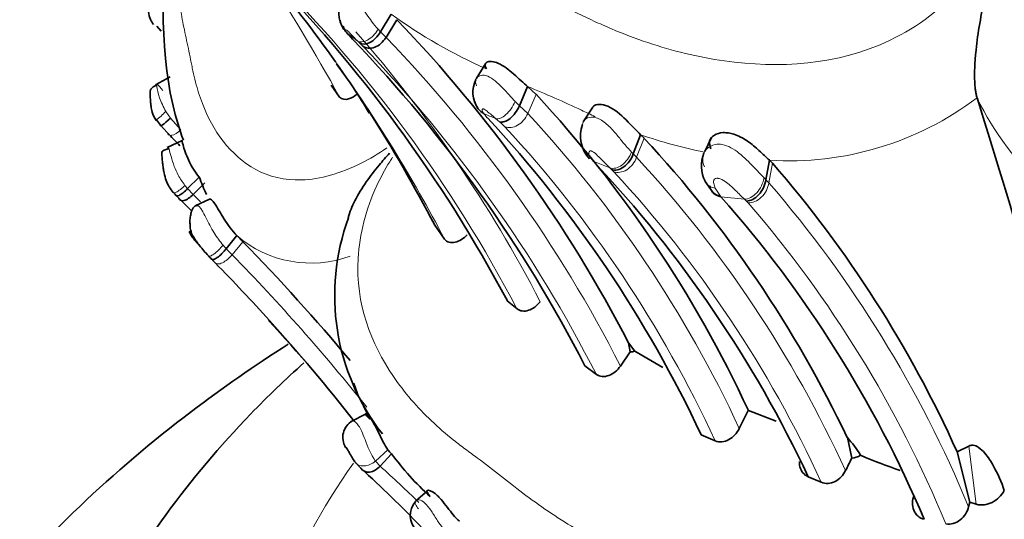
# Model space of a CAD drawing. Units: millimetres. Extents: x 0 to 1269, y 0 to 1479.
# Drawn here: x 1207 to 1224, y 347 to 356 of the extents above; entities that cross this region are included whole.
import ezdxf

# ---------------------------------------------------------------- set-up
doc = ezdxf.new("R2010")
doc.units = ezdxf.units.MM
doc.layers.add('DV6_Défaut', color=7, linetype='Continuous')
doc.layers.add('Défaut', color=7, linetype='Continuous')

# ---------------------------------------------------------------- blocks, each defined once
blk = doc.blocks.new('SE5')
at = {"layer": 'DV6_Défaut', "color": 7, "linetype": 'Continuous', "lineweight": 35}
for p, q in [((1213.103, 355.862), (1212.92, 355.56)), ((1209.161, 355.57), (1209.088, 355.656)), ((1213.199, 355.768), (1213.015, 355.466)), ((1212.381, 355.502), (1212.442, 355.437)), ((1214.726, 355.025), (1214.557, 354.753)), ((1209.319, 354.787), (1209.064, 354.652)), ((1212.073, 354.644), (1212.22, 354.443)), ((1215.441, 354.622), (1215.299, 354.294)), ((1215.585, 354.489), (1215.441, 354.622)), ((1216.559, 354.272), (1216.393, 354.019)), ((1223.141, 354.428), (1223.141, 354.43)), ((1209.153, 353.962), (1209.08, 354.052)), ((1209.264, 353.836), (1209.153, 353.962)), ((1217.377, 353.798), (1217.251, 353.468)), ((1217.435, 353.741), (1217.377, 353.798)), ((1209.523, 353.696), (1209.264, 353.579)), ((1218.594, 353.748), (1218.476, 353.509)), ((1219.583, 353.36), (1219.524, 353.024)), ((1219.583, 353.36), (1219.635, 353.309)), ((1209.815, 353.073), (1209.614, 352.874)), ((1218.484, 352.999), (1218.606, 352.818)), ((1209.463, 352.713), (1209.403, 352.777)), ((1209.991, 352.696), (1209.746, 352.577)), ((1213.85, 352.248), (1214.019, 352.008)), ((1209.734, 351.994), (1209.838, 351.875)), ((1210.459, 352.069), (1210.275, 351.845)), ((1210.562, 351.965), (1210.459, 352.069)), ((1210.088, 351.603), (1210.031, 351.661)), ((1215.093, 350.95), (1215.259, 350.816)), ((1217.2, 350.078), (1217.169, 350.233)), ((1217.169, 350.233), (1217.276, 350.088)), ((1217.031, 349.834), (1217.2, 350.078)), ((1217.276, 350.088), (1217.755, 349.812)), ((1216.42, 349.839), (1216.619, 349.691)), ((1219.067, 348.764), (1219.221, 349.073)), ((1219.225, 349.072), (1219.702, 348.891)), ((1212.664, 349.013), (1212.42, 348.885)), ((1218.413, 348.659), (1218.655, 348.553)), ((1220.994, 348.254), (1220.919, 348.608)), ((1222.8, 348.363), (1223.002, 348.464)), ((1223.015, 347.503), (1222.8, 348.363)), ((1212.582, 348.083), (1212.482, 348.194)), ((1213.108, 348.332), (1212.913, 348.12)), ((1220.249, 347.939), (1220.472, 347.844)), ((1213.724, 347.697), (1213.518, 347.518)), ((1222.996, 347.424), (1223.015, 347.503)), ((1223.015, 347.503), (1223.127, 347.468))]:
    blk.add_line(p, q, dxfattribs=at)
at = {"layer": 'DV6_Défaut', "color": 7, "linetype": 'Continuous', "lineweight": 18}
for p, q in [((1212.351, 355.538), (1212.382, 355.502)), ((1212.878, 355.605), (1212.92, 355.56)), ((1212.92, 355.559), (1213.015, 355.466)), ((1212.558, 355.373), (1212.521, 355.409)), ((1212.615, 355.316), (1212.558, 355.373)), ((1215.585, 354.489), (1215.443, 354.162)), ((1215.226, 354.367), (1215.299, 354.294)), ((1215.299, 354.294), (1215.443, 354.162)), ((1209.242, 354.196), (1209.32, 354.081)), ((1214.707, 354.137), (1214.75, 354.087)), ((1209.32, 354.081), (1209.499, 353.88)), ((1214.961, 354.018), (1214.893, 354.075)), ((1215.052, 353.935), (1214.962, 354.018)), ((1217.435, 353.741), (1217.309, 353.412)), ((1217.22, 353.5), (1217.251, 353.468)), ((1217.251, 353.468), (1217.309, 353.412)), ((1216.85, 353.229), (1216.566, 353.342)), ((1219.635, 353.309), (1219.576, 352.973)), ((1216.882, 353.199), (1216.85, 353.229)), ((1216.918, 353.164), (1216.882, 353.199)), ((1209.569, 352.929), (1209.614, 352.874)), ((1209.913, 352.971), (1209.712, 352.773)), ((1219.491, 353.058), (1219.524, 353.024)), ((1219.524, 353.024), (1219.576, 352.973)), ((1209.614, 352.874), (1209.712, 352.773)), ((1218.656, 352.881), (1218.745, 352.745)), ((1218.745, 352.745), (1218.754, 352.736)), ((1219.156, 352.693), (1218.754, 352.736)), ((1219.221, 352.631), (1219.191, 352.66)), ((1210.222, 351.906), (1210.275, 351.845)), ((1210.562, 351.965), (1210.377, 351.741)), ((1209.971, 351.723), (1209.838, 351.875)), ((1210.275, 351.845), (1210.377, 351.741)), ((1213.046, 348.4), (1212.832, 348.208)), ((1223.127, 347.468), (1223.002, 348.464)), ((1212.832, 348.208), (1212.913, 348.12))]:
    blk.add_line(p, q, dxfattribs=at)
at = {"layer": 'DV6_Défaut', "color": 7, "linetype": 'Continuous', "lineweight": 35}
for centre, radius, start, end in [((1217.317, 355.902), 8.12, 163.4347, 187.1241), ((1191.055, 339.99), 25.918, 35.5188, 44.0078), ((1193.397, 339.384), 24.588, 28.0624, 44.606), ((1212.673, 355.868), 0.465, 144.6911, 215.1548), ((1196.097, 339.31), 23.735, 27.4, 43.9013), ((1195.171, 338.95), 23.877, 27.1325, 43.6692), ((1205.632, 350.047), 8.204, 30.1645, 37.2232), ((1214.353, 355.482), 5.127, 186.5715, 200.2984), ((1214.991, 354.526), 0.488, 153.5245, 214.3666), ((1200.271, 340.276), 20.894, 24.8996, 42.8659), ((1131.784, 325.385), 95.863, 13.55007, 17.63566), ((1190.375, 339.999), 26.478, 27.5547, 32.4228), ((1199.201, 339.647), 21.221, 25.1301, 42.8812), ((1216.931, 353.779), 0.584, 160.6626, 222.8236), ((1184.551, 329.762), 34.501, 43.7235, 44.249), ((1202.419, 339.802), 20.488, 25.4552, 42.8692), ((1218.979, 353.264), 0.562, 156.9926, 208.0943), ((1201.561, 339.159), 20.647, 25.1664, 43.3879), ((1204.395, 340.073), 20.186, 24.2549, 40.9739), ((1212.403, 353.984), 2.743, 199.3859, 206.1717), ((1196.412, 340.843), 17.64, 42.5713, 42.7948), ((1185.067, 328.217), 34.572, 44.5774, 45.1176), ((1203.56, 339.306), 20.278, 22.9388, 41.4746), ((1210.163, 352.262), 0.505, 179.6916, 208.7839), ((1215.983, 351.043), 3.848, 159.754, 218.0417), ((1185.806, 327.768), 34.617, 39.8083, 44.3457), ((1176.08, 318.425), 47.511, 44.3996, 44.495), ((1185.68, 327.716), 34.152, 42.1013, 44.3825), ((1192.737, 333.593), 24.966, 37.788, 42.9807), ((1217.195, 350.41), 0.333, 270.7295, 284.0346), ((1212.598, 348.612), 0.324, 119.4249, 211.9627), ((1219.351, 347.189), 2.115, 31.8898, 42.1575), ((1213.412, 348.672), 0.456, 216.6866, 228.2526), ((1217.435, 351.572), 5.406, 216.8219, 227.3065), ((1265.015, 326.206), 49.234, 153.3962, 153.6708), ((1220.938, 348.672), 0.421, 277.5837, 299.6857), ((1224.506, 356.078), 8.467, 246.6236, 251.5523), ((1199.525, 333.588), 19.509, 43.749, 47.9872), ((1213.794, 347.274), 0.363, 138.7976, 225.8624)]:
    blk.add_arc(centre, radius, start, end, dxfattribs=at)
at = {"layer": 'DV6_Défaut', "color": 7, "linetype": 'Continuous', "lineweight": 18}
for centre, radius, start, end in [((1175.064, 333.757), 42.526, 29.1059, 32.6071), ((1194.467, 339.92), 23.473, 27.6564, 45.0724), ((1218.402, 363.192), 9.044, 234.1343, 246.0855), ((1223.119, 369.57), 17.688, 232.4963, 233.1889), ((1195.265, 340.393), 22.956, 27.3386, 41.3588), ((1196.154, 339.194), 23.432, 27.0064, 43.9807), ((1195.554, 338.937), 23.651, 27.0439, 43.8304), ((1191.055, 339.99), 25.918, 27.6262, 35.5188), ((1208.539, 337.584), 18.383, 64.8057, 67.9476), ((1219.92, 358.694), 5.344, 266.3857, 307.0645), ((1227.806, 356.7), 5.189, 205.9708, 249.4297), ((1208.223, 355.155), 1.399, 307.4303, 316.7447), ((1223.844, 375.322), 23.056, 246.602, 247.1557), ((1212.644, 352.622), 2.56, 36.271, 36.9814), ((1200.147, 339.976), 20.862, 24.9152, 42.8455), ((1277.017, 483.253), 142.58, 244.82425, 244.92892), ((1199.792, 339.819), 20.787, 24.8442, 42.7699), ((1220.105, 361.579), 8.245, 250.6818, 258.5247), ((1218.707, 353.375), 0.267, 134.348, 209.1028), ((1202.19, 339.453), 20.577, 24.6737, 42.7145), ((1202.091, 339.412), 20.222, 24.6445, 42.8474), ((1204.024, 339.559), 20.538, 22.5176, 40.7798), ((1185.056, 328.108), 34.875, 44.7184, 45.0104), ((1226.247, 360.386), 10.463, 227.3359, 227.5958), ((1203.861, 339.387), 20.281, 22.4444, 40.7676), ((1211.73, 353.551), 1.953, 229.3757, 290.1186), ((1185.77, 327.688), 34.411, 38.5417, 44.348), ((1185.68, 327.716), 34.152, 38.4743, 42.1013), ((1216.136, 350.743), 3.858, 198.1529, 208.1683), ((1214.034, 349.01), 1.445, 197.5375, 213.6839), ((1199.832, 333.53), 19.596, 45.4492, 48.1213)]:
    blk.add_arc(centre, radius, start, end, dxfattribs=at)
for centre, major_axis, ratio, start_param, end_param in [((1177.267, 353.049), (52.894, -91.615), 0.57735, 1.08392, 2.353033), ((1175.853, 352.233), (51.48, -89.166), 0.57735, 1.082531, 2.353602), ((1175.146, 351.824), (50.773, -87.941), 0.57735, 1.081807, 2.353899), ((1175.146, 351.824), (50.394, -87.285), 0.57735, 1.081411, 2.354062), ((1173.731, 351.008), (48.98, -84.835), 0.57735, 1.079877, 2.354692), ((1173.024, 350.6), (48.273, -83.611), 0.57735, 1.079077, 2.355022), ((1173.024, 350.6), (47.894, -82.955), 0.57735, 1.078638, 2.355202), ((1171.846, 349.919), (46.55, -80.627), 0.57735, 1.077025, 2.355868), ((1171.257, 349.579), (45.878, -79.464), 0.57735, 1.076183, 2.356216), ((1212.54, 355.839), (0.078, 0.356), 0.840133, 1.979036, 2.738089), ((1212.708, 355.711), (0.18, 0.308), 0.560718, 3.098809, 4.695126), ((1215.037, 354.403), (-0.165, -0.32), 0.517582, 0.119941, 1.722929), ((1215.196, 354.262), (0.154, 0.323), 0.743737, 3.182996, 4.758921), ((1209.472, 354.026), (0.187, 0.228), 0.408775, 2.806598, 4.381207), ((1216.984, 353.561), (0.157, 0.323), 0.67111, 3.245472, 4.849054), ((1219.227, 353.036), (-0.151, -0.327), 0.686999, 0.325651, 1.942514), ((1212.704, 348.382), (0.197, 0.216), 0.732315, 2.966963, 4.570112), ((1232.78, 343.305), (-22, 0), 0.57735, 5.890088, 6.283185)]:
    blk.add_ellipse(centre, major_axis=major_axis, ratio=ratio, start_param=start_param, end_param=end_param, dxfattribs=at)
at = {"layer": 'DV6_Défaut', "color": 7, "linetype": 'Continuous', "lineweight": 35}
for centre, major_axis, ratio, start_param, end_param in [((1212.746, 355.675), (0.179, 0.309), 0.585757, 3.090446, 4.675455), ((1212.803, 355.619), (0.157, 0.321), 0.725407, 3.003365, 4.589428), ((1214.835, 354.489), (-0.106, -0.343), 0.845586, 5.340889, 6.139046), ((1215.106, 354.345), (0.166, 0.319), 0.54659, 3.258347, 4.832541), ((1209.36, 354.153), (0.21, 0.203), 0.086281, 2.866257, 4.438796), ((1218.837, 353.078), (0.152, 0.323), 0.760697, 2.388245, 3.40128), ((1219.262, 353.003), (0.151, 0.327), 0.682554, 3.470187, 5.077696)]:
    blk.add_ellipse(centre, major_axis=major_axis, ratio=ratio, start_param=start_param, end_param=end_param, dxfattribs=at)
for points, knots in [([(1198.081, 452.397), (1202.103, 450.025), (1206.077, 447.312), (1211.966, 442.75), (1213.918, 441.147), (1217.796, 437.773), (1219.73, 435.995), (1225.417, 430.474), (1229.073, 426.535), (1236.119, 418.155), (1239.534, 413.675), (1245.892, 404.455), (1248.854, 399.7), (1252.979, 392.354), (1254.3, 389.87), (1256.833, 384.828), (1258.045, 382.266), (1261.449, 374.609), (1263.433, 369.496), (1266.846, 359.252), (1268.281, 354.1), (1269.406, 348.993)], [0, 0, 0, 0, 0.125, 0.125, 0.1875, 0.1875, 0.25, 0.25, 0.375, 0.375, 0.5, 0.5, 0.625, 0.625, 0.6875, 0.6875, 0.75, 0.75, 0.875, 0.875, 1, 1, 1, 1]), ([(1268.952, 350.451), (1268.787, 351.169), (1268.272, 353.388), (1267.149, 357.61), (1265.585, 362.771), (1263.801, 367.989), (1261.823, 373.186), (1259.653, 378.363), (1257.298, 383.499), (1254.765, 388.581), (1252.062, 393.592), (1249.197, 398.518), (1246.179, 403.344), (1243.017, 408.054), (1239.721, 412.635), (1236.3, 417.072), (1232.764, 421.353), (1229.125, 425.464), (1225.394, 429.393), (1221.581, 433.127), (1217.696, 436.655), (1213.756, 439.965), (1209.76, 443.055), (1205.763, 445.882), (1202.338, 448.093), (1200.473, 449.185), (1199.767, 449.596)], [0, 0, 0, 0, 0.016673, 0.060431, 0.104186, 0.147933, 0.191675, 0.235411, 0.279144, 0.322873, 0.366601, 0.410328, 0.454056, 0.497785, 0.541517, 0.585251, 0.628991, 0.672737, 0.716489, 0.760249, 0.804019, 0.847797, 0.891587, 0.935386, 0.979196, 1, 1, 1, 1]), ([(1177.574, 440.558), (1181.597, 438.186), (1185.571, 435.473), (1191.46, 430.911), (1193.412, 429.308), (1197.29, 425.934), (1199.224, 424.156), (1204.911, 418.635), (1208.567, 414.696), (1215.613, 406.316), (1219.028, 401.836), (1225.386, 392.616), (1228.348, 387.86), (1232.473, 380.515), (1233.794, 378.031), (1236.327, 372.989), (1237.539, 370.427), (1240.943, 362.77), (1242.927, 357.657), (1246.34, 347.413), (1247.775, 342.26), (1248.9, 337.154)], [0, 0, 0, 0, 0.125, 0.125, 0.1875, 0.1875, 0.25, 0.25, 0.375, 0.375, 0.5, 0.5, 0.625, 0.625, 0.6875, 0.6875, 0.75, 0.75, 0.875, 0.875, 1, 1, 1, 1]), ([(1229.315, 345.727), (1226.996, 353.72), (1223.832, 361.751), (1216.023, 377.369), (1211.506, 384.752), (1203.807, 395.185), (1201.111, 398.516), (1195.577, 404.759), (1192.722, 407.692), (1186.835, 413.175), (1183.788, 415.732), (1177.702, 420.304), (1174.642, 422.342), (1171.564, 424.127)], [0, 0, 0, 0, 0.25, 0.25, 0.5, 0.5, 0.625, 0.625, 0.75, 0.75, 0.875, 0.875, 1, 1, 1, 1]), ([(1223.141, 354.43), (1223.136, 354.447), (1223.126, 354.484), (1223.115, 354.548), (1223.107, 354.62), (1223.101, 354.7), (1223.098, 354.788), (1223.099, 354.882), (1223.102, 354.982), (1223.108, 355.088), (1223.127, 355.304), (1223.173, 355.648), (1223.253, 356.054), (1223.331, 356.4), (1223.379, 356.587), (1223.402, 356.68)], [0, 0, 0, 0, 0.038815, 0.079009, 0.120551, 0.163387, 0.207444, 0.25264, 0.298883, 0.346075, 0.394119, 0.579985, 0.771079, 0.886221, 1, 1, 1, 1]), ([(1209.09, 356.314), (1209.071, 356.307), (1209.04, 356.293), (1208.995, 356.257), (1208.966, 356.213), (1208.954, 356.161), (1208.943, 356.098), (1208.935, 356.013), (1208.942, 355.891), (1208.97, 355.779), (1209.01, 355.716), (1209.03, 355.686)], [0, 0, 0, 0, 0.081193, 0.151333, 0.255188, 0.344527, 0.406436, 0.503501, 0.658563, 0.857674, 1, 1, 1, 1]), ([(1212.282, 355.659), (1212.288, 355.636), (1212.297, 355.614), (1212.327, 355.556), (1212.354, 355.525), (1212.382, 355.502)], [0, 0, 0, 0, 0.337295, 0.337295, 1, 1, 1, 1]), ([(1215.441, 354.622), (1215.367, 354.682), (1215.292, 354.758), (1215.117, 354.912), (1215.025, 354.981), (1214.856, 355.058), (1214.782, 355.063), (1214.704, 355.016), (1214.703, 354.968), (1214.736, 354.924)], [0, 0, 0, 0, 0.25, 0.25, 0.5, 0.5, 0.75, 0.75, 1, 1, 1, 1]), ([(1209.097, 354.657), (1209.09, 354.653), (1209.078, 354.647), (1209.048, 354.631), (1209.007, 354.607), (1208.981, 354.573), (1208.971, 354.531), (1208.974, 354.495), (1208.975, 354.448), (1208.977, 354.401), (1208.98, 354.346), (1208.99, 354.27), (1209.012, 354.156), (1209.047, 354.091), (1209.074, 354.044)], [0, 0, 0, 0, 0.024461, 0.052348, 0.127236, 0.253292, 0.310064, 0.393099, 0.447435, 0.492015, 0.569476, 0.640444, 0.770556, 1, 1, 1, 1]), ([(1212.22, 354.443), (1212.255, 354.4), (1212.319, 354.392), (1212.432, 354.431), (1212.478, 354.458), (1212.521, 354.493)], [0, 0, 0, 0, 0.609062, 0.609062, 1, 1, 1, 1]), ([(1217.377, 353.798), (1217.304, 353.864), (1217.227, 353.954), (1217.03, 354.149), (1216.921, 354.238), (1216.71, 354.331), (1216.613, 354.327), (1216.566, 354.281), (1216.563, 354.277), (1216.56, 354.273)], [0, 0, 0, 0, 0.3242831, 0.3242831, 0.6485662, 0.6485662, 0.9728493, 0.9728493, 1, 1, 1, 1]), ([(1218.581, 353.556), (1218.566, 353.6), (1218.537, 353.686), (1218.624, 353.799), (1218.745, 353.835), (1218.834, 353.833), (1218.895, 353.827), (1219.021, 353.796), (1219.219, 353.694), (1219.425, 353.51), (1219.528, 353.413), (1219.583, 353.36)], [0, 0, 0, 0, 0.138595, 0.268193, 0.388042, 0.417212, 0.446151, 0.503461, 0.651106, 0.811948, 1, 1, 1, 1]), ([(1209.815, 353.073), (1209.739, 353.156), (1209.681, 353.253), (1209.586, 353.461), (1209.555, 353.559), (1209.522, 353.673), (1209.515, 353.698), (1209.525, 353.696)], [0, 0, 0, 0, 0.35798, 0.35798, 0.715961, 0.715961, 1, 1, 1, 1]), ([(1209.297, 353.562), (1209.294, 353.56), (1209.288, 353.558), (1209.273, 353.552), (1209.243, 353.544), (1209.214, 353.537), (1209.188, 353.521), (1209.175, 353.498), (1209.172, 353.46), (1209.176, 353.417), (1209.181, 353.364), (1209.188, 353.301), (1209.197, 353.227), (1209.216, 353.124), (1209.258, 352.963), (1209.318, 352.873), (1209.366, 352.806)], [0, 0, 0, 0, 0.008926, 0.018583, 0.041832, 0.113382, 0.167622, 0.242725, 0.295758, 0.360246, 0.411079, 0.456312, 0.535725, 0.607982, 0.741032, 1, 1, 1, 1]), ([(1212.364, 352.376), (1212.394, 352.473), (1212.48, 352.683), (1212.667, 352.985), (1212.874, 353.254), (1213.014, 353.414), (1213.074, 353.48)], [0, 0, 0, 0, 0.248087, 0.533699, 0.803872, 1, 1, 1, 1]), ([(1216.882, 353.199), (1216.909, 353.19), (1216.943, 353.188), (1217.015, 353.203), (1217.053, 353.22), (1217.126, 353.273), (1217.16, 353.308), (1217.215, 353.385), (1217.236, 353.428), (1217.251, 353.468)], [0, 0, 0, 0, 0.25, 0.25, 0.5, 0.5, 0.75, 0.75, 1, 1, 1, 1]), ([(1209.403, 352.777), (1209.404, 352.751), (1209.427, 352.74), (1209.51, 352.777), (1209.567, 352.824), (1209.614, 352.874)], [0, 0, 0, 0, 0.5, 0.5, 1, 1, 1, 1]), ([(1209.463, 352.713), (1209.472, 352.679), (1209.504, 352.659), (1209.601, 352.682), (1209.663, 352.725), (1209.712, 352.773)], [0, 0, 0, 0, 0.5, 0.5, 1, 1, 1, 1]), ([(1218.745, 352.746), (1218.73, 352.749), (1218.703, 352.753), (1218.664, 352.77), (1218.627, 352.795), (1218.603, 352.821), (1218.59, 352.838), (1218.587, 352.843)], [0, 0, 0, 0, 0.213739, 0.439866, 0.6756, 0.919813, 1, 1, 1, 1]), ([(1209.784, 352.588), (1209.77, 352.585), (1209.746, 352.579), (1209.712, 352.552), (1209.694, 352.517), (1209.674, 352.46), (1209.66, 352.389), (1209.651, 352.316), (1209.657, 352.277), (1209.658, 352.265)], [0, 0, 0, 0, 0.130917, 0.27227, 0.435536, 0.562351, 0.760393, 0.932862, 1, 1, 1, 1]), ([(1210.459, 352.069), (1210.379, 352.149), (1210.304, 352.255), (1210.182, 352.449), (1210.126, 352.551), (1210.041, 352.672), (1210.006, 352.704), (1209.992, 352.696)], [0, 0, 0, 0, 0.347725, 0.347725, 0.69545, 0.69545, 1, 1, 1, 1]), ([(1209.971, 351.723), (1209.919, 351.78), (1209.829, 351.88), (1209.73, 352.024), (1209.67, 352.113), (1209.652, 352.134), (1209.645, 352.139), (1209.65, 352.121), (1209.681, 352.065), (1209.716, 352.018), (1209.734, 351.994)], [0, 0, 0, 0, 0.283738, 0.498548, 0.616638, 0.646326, 0.676529, 0.73927, 0.870086, 1, 1, 1, 1]), ([(1214.019, 352.008), (1214.058, 351.957), (1214.126, 351.939), (1214.271, 351.971), (1214.346, 352.019), (1214.407, 352.085)], [0, 0, 0, 0, 0.5, 0.5, 1, 1, 1, 1]), ([(1210.275, 351.845), (1210.232, 351.788), (1210.173, 351.728), (1210.099, 351.676), (1210.078, 351.664), (1210.046, 351.655), (1210.035, 351.657), (1210.026, 351.666)], [0, 0, 0, 0, 0.5, 0.5, 0.75, 0.75, 1, 1, 1, 1]), ([(1215.259, 350.816), (1215.309, 350.773), (1215.384, 350.766), (1215.53, 350.813), (1215.602, 350.866), (1215.657, 350.935)], [0, 0, 0, 0, 0.5, 0.5, 1, 1, 1, 1]), ([(1211.341, 350.211), (1210.764, 349.843), (1209.499, 348.964), (1207.726, 347.461), (1206.088, 345.694), (1204.758, 343.81), (1203.752, 341.834), (1203.102, 339.826), (1202.79, 338.089), (1202.81, 337.148), (1202.82, 336.792)], [0, 0, 0, 0, 0.1116332, 0.2549534, 0.3973552, 0.5376866, 0.6748564, 0.8083351, 0.9384272, 1, 1, 1, 1]), ([(1211.609, 349.891), (1211.292, 349.607), (1210.434, 348.781), (1209.208, 347.33), (1208.076, 345.496), (1207.292, 343.605), (1206.843, 341.721), (1206.811, 340.602), (1206.8, 340)], [0, 0, 0, 0, 0.106123, 0.299782, 0.489294, 0.673163, 0.851255, 1, 1, 1, 1]), ([(1216.619, 349.691), (1216.676, 349.649), (1216.757, 349.645), (1216.91, 349.702), (1216.981, 349.761), (1217.031, 349.835)], [0, 0, 0, 0, 0.5, 0.5, 1, 1, 1, 1]), ([(1212.735, 348.922), (1212.697, 348.964), (1212.625, 349.043), (1212.706, 349.001), (1212.766, 348.917), (1212.79, 348.879), (1212.827, 348.815), (1212.888, 348.696), (1212.969, 348.52), (1213.02, 348.44), (1213.046, 348.4)], [0, 0, 0, 0, 0.266541, 0.4943, 0.554281, 0.584473, 0.614771, 0.737015, 0.864805, 1, 1, 1, 1]), ([(1218.655, 348.553), (1218.726, 348.523), (1218.813, 348.534), (1218.964, 348.615), (1219.028, 348.684), (1219.067, 348.764)], [0, 0, 0, 0, 0.5, 0.5, 1, 1, 1, 1]), ([(1212.482, 348.194), (1212.466, 348.217), (1212.435, 348.263), (1212.394, 348.336), (1212.355, 348.405), (1212.324, 348.452), (1212.316, 348.455), (1212.319, 348.446), (1212.323, 348.44)], [0, 0, 0, 0, 0.21388, 0.428038, 0.52887, 0.624934, 0.820153, 1, 1, 1, 1]), ([(1223.002, 348.464), (1223.019, 348.474), (1223.044, 348.482), (1223.107, 348.474), (1223.138, 348.459), (1223.21, 348.412), (1223.243, 348.377), (1223.334, 348.272), (1223.379, 348.201), (1223.499, 347.988), (1223.558, 347.845), (1223.608, 347.701)], [0, 0, 0, 0, 0.0625, 0.0625, 0.125, 0.125, 0.25, 0.25, 0.5, 0.5, 1, 1, 1, 1]), ([(1220.097, 348.199), (1220.096, 348.169), (1220.099, 348.139), (1220.125, 348.033), (1220.176, 347.968), (1220.248, 347.939)], [0, 0, 0, 0, 0.268217, 0.268217, 1, 1, 1, 1]), ([(1212.913, 348.12), (1212.867, 348.067), (1212.798, 348.024), (1212.668, 348.01), (1212.612, 348.04), (1212.582, 348.083)], [0, 0, 0, 0, 0.5, 0.5, 1, 1, 1, 1]), ([(1220.472, 347.844), (1220.543, 347.812), (1220.632, 347.819), (1220.785, 347.896), (1220.849, 347.964), (1220.888, 348.043)], [0, 0, 0, 0, 0.5, 0.5, 1, 1, 1, 1]), ([(1213.77, 347.598), (1213.735, 347.646), (1213.672, 347.734), (1213.801, 347.697), (1213.88, 347.629), (1213.914, 347.597), (1213.977, 347.529), (1214.068, 347.412), (1214.171, 347.273), (1214.231, 347.214), (1214.272, 347.175)], [0, 0, 0, 0, 0.267358, 0.49585, 0.526033, 0.556231, 0.616878, 0.740283, 0.864014, 1, 1, 1, 1]), ([(1223.127, 347.468), (1223.214, 347.441), (1223.314, 347.455), (1223.486, 347.544), (1223.559, 347.618), (1223.608, 347.701)], [0, 0, 0, 0, 0.5, 0.5, 1, 1, 1, 1]), ([(1222.06, 347.62), (1222.029, 347.536), (1222.027, 347.445), (1222.089, 347.289), (1222.153, 347.229), (1222.235, 347.209)], [0, 0, 0, 0, 0.5, 0.5, 1, 1, 1, 1]), ([(1222.606, 347.131), (1222.69, 347.115), (1222.782, 347.143), (1222.924, 347.255), (1222.975, 347.337), (1222.996, 347.424)], [0, 0, 0, 0, 0.5, 0.5, 1, 1, 1, 1])]:
    blk.add_open_spline(points, degree=3, knots=knots, dxfattribs=at)
blk.add_open_spline([(1261.817, 342.655), (1259.388, 353.111), (1252.026, 374.571), (1234.572, 405.212), (1212.441, 431.256), (1196.036, 443.829), (1187.827, 448.605)], degree=3, dxfattribs=at)
at = {"layer": 'DV6_Défaut', "color": 7, "linetype": 'Continuous', "lineweight": 18}
for points, knots in [([(1209.717, 362.917), (1209.678, 362.723), (1209.594, 362.047), (1209.755, 361.004), (1210.297, 359.935), (1210.929, 359.207), (1211.438, 358.763), (1211.744, 358.527), (1212.061, 358.3), (1212.451, 357.992), (1212.928, 357.618), (1213.424, 357.258), (1213.949, 356.932), (1214.503, 356.645), (1215.082, 356.391), (1215.677, 356.148), (1216.127, 355.956), (1216.425, 355.816), (1216.624, 355.722), (1216.977, 355.566), (1217.703, 355.29), (1219.235, 354.906), (1221.285, 355.013), (1222.661, 356.044), (1223.051, 356.557), (1223.117, 356.644)], [0, 0, 0, 0, 0.030017, 0.104922, 0.17839, 0.251635, 0.288176, 0.306442, 0.324719, 0.361266, 0.397835, 0.434327, 0.470659, 0.506948, 0.543314, 0.579756, 0.616207, 0.62532, 0.634432, 0.652654, 0.689081, 0.761192, 0.907392, 0.9844, 1, 1, 1, 1]), ([(1209.643, 358.06), (1209.622, 357.959), (1209.574, 357.724), (1209.481, 357.212), (1209.43, 356.676), (1209.459, 356.178), (1209.513, 355.817), (1209.588, 355.459), (1209.649, 355.182), (1209.686, 354.988), (1209.711, 354.858), (1209.764, 354.635), (1209.9, 354.207), (1210.307, 353.445), (1211.201, 352.848), (1212.378, 353.17), (1212.883, 353.472), (1213.029, 353.573)], [0, 0, 0, 0, 0.041543, 0.095184, 0.202161, 0.255635, 0.309286, 0.362965, 0.416623, 0.430041, 0.44346, 0.470297, 0.523889, 0.630337, 0.843973, 0.954333, 1, 1, 1, 1]), ([(1212.302, 356.049), (1212.291, 356.093), (1212.269, 356.175), (1212.435, 356.169), (1212.582, 356.005), (1212.679, 355.866), (1212.777, 355.724), (1212.841, 355.648), (1212.878, 355.605)], [0, 0, 0, 0, 0.259353, 0.490855, 0.607863, 0.733753, 0.848578, 1, 1, 1, 1]), ([(1212.521, 355.409), (1212.493, 355.436), (1212.452, 355.477), (1212.398, 355.536), (1212.368, 355.567), (1212.352, 355.581), (1212.345, 355.587), (1212.342, 355.59), (1212.325, 355.601), (1212.319, 355.594), (1212.322, 355.575), (1212.339, 355.553), (1212.351, 355.538)], [0, 0, 0, 0, 0.257793, 0.385272, 0.446775, 0.476428, 0.490662, 0.497714, 0.504868, 0.640482, 0.747202, 1, 1, 1, 1]), ([(1214.566, 354.635), (1214.557, 354.66), (1214.539, 354.709), (1214.564, 354.779), (1214.635, 354.823), (1214.793, 354.81), (1215.031, 354.586), (1215.158, 354.443), (1215.226, 354.367)], [0, 0, 0, 0, 0.139131, 0.266245, 0.392118, 0.50918, 0.740513, 1, 1, 1, 1]), ([(1209.19, 354.558), (1209.153, 354.599), (1209.081, 354.678), (1209.081, 354.659), (1209.126, 354.424), (1209.202, 354.274), (1209.242, 354.196)], [0, 0, 0, 0, 0.259929, 0.503485, 0.74394, 1, 1, 1, 1]), ([(1214.893, 354.075), (1214.864, 354.1), (1214.823, 354.136), (1214.758, 354.19), (1214.717, 354.224), (1214.692, 354.236), (1214.687, 354.238), (1214.681, 354.24), (1214.671, 354.24), (1214.661, 354.233), (1214.661, 354.206), (1214.678, 354.18), (1214.689, 354.162)], [0, 0, 0, 0, 0.255118, 0.355771, 0.49751, 0.50458, 0.511581, 0.525804, 0.555516, 0.616785, 0.743603, 1, 1, 1, 1]), ([(1216.378, 353.947), (1216.378, 353.963), (1216.386, 354.017), (1216.444, 354.095), (1216.612, 354.114), (1216.807, 353.983), (1216.955, 353.816), (1217.094, 353.641), (1217.173, 353.552), (1217.22, 353.5)], [0, 0, 0, 0, 0.070162, 0.230696, 0.376085, 0.518249, 0.672924, 0.807797, 1, 1, 1, 1]), ([(1218.521, 353.566), (1218.56, 353.592), (1218.629, 353.638), (1218.83, 353.639), (1219.088, 353.483), (1219.315, 353.245), (1219.432, 353.12), (1219.491, 353.058)], [0, 0, 0, 0, 0.141966, 0.244892, 0.478014, 0.737037, 1, 1, 1, 1]), ([(1209.284, 353.588), (1209.283, 353.589), (1209.294, 353.566), (1209.329, 353.427), (1209.381, 353.261), (1209.457, 353.086), (1209.528, 352.986), (1209.569, 352.929)], [0, 0, 0, 0, 0.1929793, 0.3847711, 0.5853896, 0.7606809, 1, 1, 1, 1]), ([(1216.85, 353.229), (1216.808, 353.271), (1216.746, 353.333), (1216.647, 353.433), (1216.579, 353.497), (1216.541, 353.516), (1216.533, 353.519), (1216.52, 353.522), (1216.502, 353.519), (1216.486, 353.497), (1216.495, 353.433), (1216.538, 353.378), (1216.566, 353.342)], [0, 0, 0, 0, 0.254092, 0.379224, 0.496976, 0.504011, 0.510995, 0.52511, 0.554449, 0.616341, 0.744812, 1, 1, 1, 1]), ([(1213.127, 353.411), (1213.11, 353.386), (1213.011, 353.229), (1212.704, 352.668), (1212.352, 351.249), (1212.895, 349.875), (1213.66, 349.003), (1214.105, 348.616), (1214.374, 348.409), (1214.651, 348.21), (1214.992, 347.943), (1215.409, 347.617), (1215.844, 347.305), (1216.455, 346.924), (1217.122, 346.614), (1217.815, 346.328), (1218.209, 346.16), (1218.469, 346.037), (1218.643, 345.955), (1218.952, 345.819), (1219.587, 345.576), (1220.922, 345.234), (1222.707, 345.28), (1224.032, 346.216), (1224.587, 346.969), (1224.768, 347.396), (1224.86, 347.613)], [0, 0, 0, 0, 0.004386, 0.02691, 0.093526, 0.22244, 0.287139, 0.319436, 0.335582, 0.351736, 0.384039, 0.416358, 0.448609, 0.480723, 0.544915, 0.577122, 0.609341, 0.617395, 0.62545, 0.641556, 0.673753, 0.737451, 0.865745, 0.931952, 0.965492, 1, 1, 1, 1]), ([(1216.918, 353.164), (1216.948, 353.153), (1216.984, 353.148), (1217.06, 353.159), (1217.101, 353.174), (1217.178, 353.222), (1217.214, 353.256), (1217.272, 353.33), (1217.294, 353.372), (1217.309, 353.412)], [0, 0, 0, 0, 0.25, 0.25, 0.5, 0.5, 0.75, 0.75, 1, 1, 1, 1]), ([(1209.357, 352.827), (1209.357, 352.815), (1209.361, 352.806), (1209.382, 352.8), (1209.399, 352.803), (1209.461, 352.833), (1209.52, 352.88), (1209.569, 352.929)], [0, 0, 0, 0, 0.25, 0.25, 0.5, 0.5, 1, 1, 1, 1]), ([(1218.656, 352.881), (1218.622, 352.886), (1218.587, 352.898), (1218.527, 352.938), (1218.502, 352.966), (1218.484, 353)], [0, 0, 0, 0, 0.511545, 0.511545, 1, 1, 1, 1]), ([(1219.156, 352.693), (1219.107, 352.74), (1219.022, 352.825), (1218.883, 352.955), (1218.771, 353.032), (1218.715, 353.048), (1218.697, 353.051), (1218.669, 353.051), (1218.624, 353.027), (1218.626, 352.958), (1218.646, 352.907), (1218.656, 352.881)], [0, 0, 0, 0, 0.283742, 0.501434, 0.617402, 0.645453, 0.659597, 0.673897, 0.733997, 0.866896, 1, 1, 1, 1]), ([(1219.576, 352.973), (1219.568, 352.932), (1219.554, 352.888), (1219.51, 352.801), (1219.48, 352.76), (1219.41, 352.693), (1219.371, 352.667), (1219.293, 352.635), (1219.255, 352.629), (1219.221, 352.631)], [0, 0, 0, 0, 0.25, 0.25, 0.5, 0.5, 0.75, 0.75, 1, 1, 1, 1]), ([(1209.754, 352.57), (1209.756, 352.576), (1209.761, 352.586), (1209.774, 352.591), (1209.789, 352.587), (1209.805, 352.576), (1209.829, 352.553), (1209.867, 352.496), (1209.945, 352.343), (1210.059, 352.117), (1210.17, 351.973), (1210.222, 351.906)], [0, 0, 0, 0, 0.058024, 0.111168, 0.160458, 0.206611, 0.250123, 0.344273, 0.492317, 0.762343, 1, 1, 1, 1]), ([(1210.222, 351.906), (1210.199, 351.878), (1210.173, 351.849), (1210.119, 351.796), (1210.091, 351.772), (1210.042, 351.736), (1210.02, 351.724), (1209.987, 351.714), (1209.977, 351.716), (1209.971, 351.723)], [0, 0, 0, 0, 0.25, 0.25, 0.5, 0.5, 0.75, 0.75, 1, 1, 1, 1]), ([(1210.377, 351.741), (1210.332, 351.687), (1210.269, 351.631), (1210.184, 351.59), (1210.157, 351.583), (1210.115, 351.584), (1210.099, 351.592), (1210.088, 351.603)], [0, 0, 0, 0, 0.5, 0.5, 0.75, 0.75, 1, 1, 1, 1]), ([(1212.432, 348.892), (1212.436, 348.896), (1212.459, 348.901), (1212.525, 348.856), (1212.601, 348.715), (1212.636, 348.626), (1212.657, 348.574)], [0, 0, 0, 0, 0.149163, 0.566943, 0.750641, 1, 1, 1, 1]), ([(1213.572, 347.386), (1213.551, 347.414), (1213.512, 347.464), (1213.516, 347.527), (1213.571, 347.556), (1213.681, 347.502), (1213.796, 347.349), (1213.894, 347.188), (1213.996, 347.041), (1214.062, 346.976), (1214.106, 346.933)], [0, 0, 0, 0, 0.139598, 0.25674, 0.380705, 0.498586, 0.617332, 0.743397, 0.85101, 1, 1, 1, 1])]:
    blk.add_open_spline(points, degree=3, knots=knots, dxfattribs=at)

msp = doc.modelspace()

# ---------------------------------------------------------------- block references
at = {"layer": 'Défaut'}
msp.add_blockref('SE5', (0, 0), dxfattribs=at)

doc.saveas('drawing.dxf')
